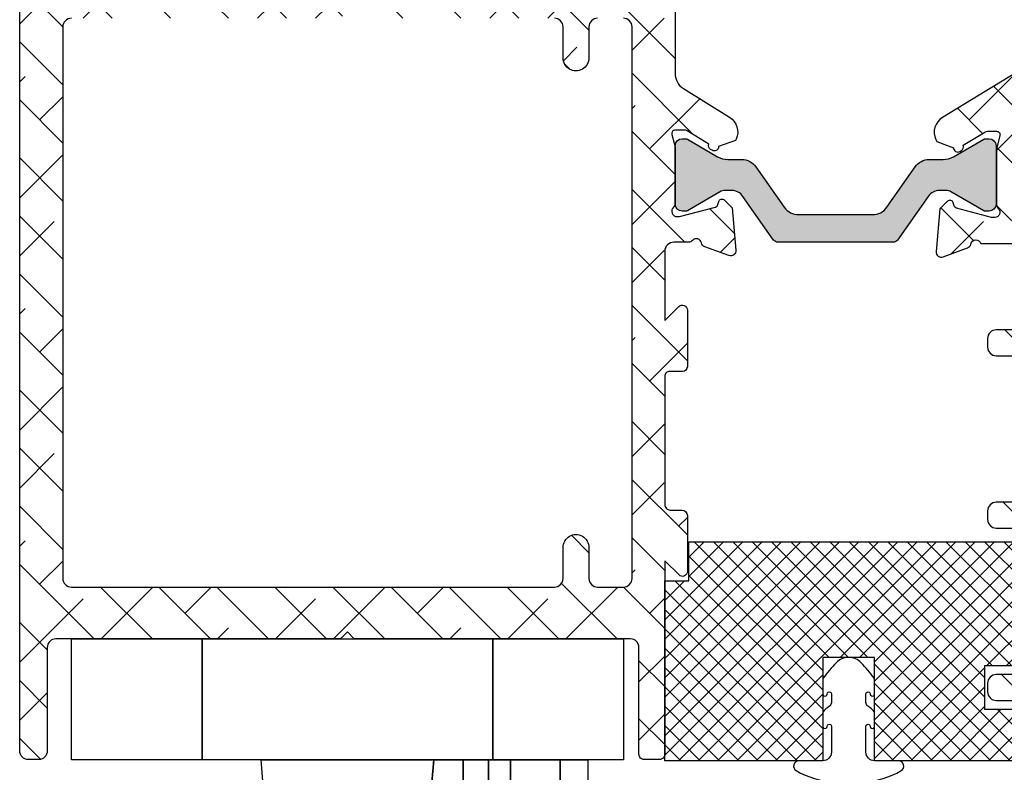
# Model space of a CAD drawing. Units: inches. Extents: x 0 to 402, y -384 to -126.
# Drawn here: x 147 to 149, y -176 to -174 of the extents above; entities that cross this region are included whole.
import ezdxf

# ---------------------------------------------------------------- set-up
doc = ezdxf.new("R2010")
doc.units = ezdxf.units.IN
doc.header["$MEASUREMENT"] = 0
doc.layers.get('0').update_dxf_attribs({"linetype": 'CONTINUOUS'})
for name, color, linetype in [('Frame_Inside', 22, 'CONTINUOUS'), ('ZP-SECT-ALHA', 142, 'CONTINUOUS'), ('ZP-SECT-ALUM-WDWDR', 94, 'CONTINUOUS'), ('ZP-SECT-FBHA', 124, 'CONTINUOUS'), ('ZP-SECT-FIBG', 130, 'CONTINUOUS'), ('ZP-SECT-HDWR', 53, 'CONTINUOUS'), ('ZP-SECT-THRM-HTCH', 173, 'CONTINUOUS'), ('ZP-SECT-VINL', 130, 'CONTINUOUS'), ('ZP-SECT-WSTP', 40, 'CONTINUOUS')]:
    doc.layers.add(name, color=color, linetype=linetype)
pattern_1 = [(314.9999999999999, (-293.3890112788843, 213.462893901052), (0.0662912607362389, 0.0662912607362388), []), (44.99999999999996, (-293.3890112788843, 213.462893901052), (0.066291260736239, 0.1988737822087164), [0.234375, -0.140625])]

# ---------------------------------------------------------------- blocks, each defined once
blk = doc.blocks.new('Pivot Door Sill Plate and Hinge')
at = {"layer": 'ZP-SECT-HDWR'}
blk.add_lwpolyline([(2.394396571104473, 0.8543284906416312), (2.388067364456627, 0.932297498718334), (1.954919031106054, 0.9322974987181848), (1.954919031105958, 1.208589771601574), (2.253247928122931, 1.208589771601766), (2.253247928123026, 0.9322974987182876), (2.253247928122874, 1.208589771601766), (2.916658012926944, 1.208589771601906), (2.916658012927039, 0.9322974987185162), (2.916658012926944, 1.208589771601906), (3.214986909943974, 1.208589771602098), (3.214986909944069, 0.932297498718619), (2.388067364456627, 0.932297498718334), (2.781838576593439, 0.9322974987182902), (2.775509347622212, 0.8543284906417628), (2.781838576593439, 0.9322974987182902), (2.84885516376597, 0.9322974987184928), (2.848855163765998, 0.8543284906417877), (2.84885516376597, 0.9322974987183132), (2.90706287132384, 0.9322974987183336), (2.907062871323867, 0.8543284906418079), (2.90706287132384, 0.9322974987183336), (2.95744544096875, 0.932297498718351), (2.957445440968777, 0.8543284906418254), (2.957445440968807, 0.932297498718351), (3.070881742513345, 0.93229749871839), (3.070881742513372, 0.8543284906418644), (3.070881742513345, 0.93229749871839), (3.133935474412633, 0.9322974987184116), (3.13393547441266, 0.8543284906418861)], dxfattribs=at)
blk = doc.blocks.new('101CS - VIN25 WS VUE Pivot Door Sill')
at = {"layer": 'ZP-SECT-ALHA'}
h = blk.add_hatch(dxfattribs=at)
h.set_pattern_fill('ANSI38', color=256, scale=0.75, angle=-90.00000000000004)
h.set_pattern_definition(pattern_1)
edge = h.paths.add_edge_path()
edge.add_line((3.844105968016265, 3.969763207626042), (3.781113875706297, 3.969763207626042))
edge.add_line((3.781113875706297, 3.969763207626042), (3.781113875706297, 2.779223787504802))
edge.add_arc((3.863785837621676, 2.779218944500927), 0.08267196205723366, 179.996643557556, 270.003458082615)
edge.add_line((3.863790827281945, 2.696546982594268), (4.089861609026229, 2.696546982594268))
edge.add_arc((4.089861327403372, 2.657176615748374), 0.03937036684690125, -0.002258133698319398, 89.99959015365141, ccw=False)
edge.add_line((4.129231694219697, 2.657175064088674), (4.129231694219697, 2.53496207590342))
edge.add_arc((4.089859198940968, 2.534963915838606), 0.03937249532171989, 301.40197288249345, 359.9973224831215, ccw=False)
edge.add_line((4.110373805400968, 2.501358197431612), (3.942941586258712, 2.399157351397773))
edge.add_arc((3.963450127786128, 2.365554548561861), 0.03936684688936779, 121.3966496492344, 205.0025721840927)
edge.add_line((3.927772394828025, 2.348915798459129), (3.930005295699857, 2.344128653760604))
edge.add_line((3.930005295699857, 2.344128653760604), (3.968099835628663, 2.33026001397229))
edge.add_arc((3.977941516663983, 2.330258795171305), 0.009841681110788064, 179.9929044487496, 301.4069712125751)
edge.add_line((3.98307014935699, 2.321859044354367), (3.986470943403901, 2.323938167002834))
edge.add_arc((3.981347042864189, 2.33233730675013), 0.009838694285090288, 301.3853054283596, 381.4729724232943)
edge.add_line((3.990502836827317, 2.335938881702871), (4.039852006741512, 2.366060347070456))
edge.add_arc((4.046005940211255, 2.355992413715698), 0.01179975335275543, 90.00151120130568, 121.43498305478579, ccw=False)
edge.add_line((4.046005628987587, 2.367792167064349), (4.066525011945942, 2.367792167064349))
edge.add_arc((4.066527077900738, 2.359919871944917), 0.007872295390519861, -14.488316708058278, 90.01503633768738, ccw=False)
edge.add_line((4.074149023872678, 2.357950360757739), (4.066900107612808, 2.329875165084784))
edge.add_arc((4.078332520034041, 2.326922675685121), 0.01180750809545739, 165.5194187937455, 179.9979773107746)
edge.add_line((4.066525011945942, 2.326923092520699), (4.066525011945942, 2.200359434594757))
edge.add_arc((4.078348566863729, 2.200363923399005), 0.0118235557698735, 180.0217523010566, 228.1629592753962)
edge.add_arc((4.06259019607432, 2.182751507087603), 0.0118095461818853, -90.01024659649198, 48.19710771848952, ccw=False)
edge.add_line((4.06258808409234, 2.170941961094568), (4.054714081720248, 2.170941961094568))
edge.add_line((4.054714081720248, 2.170941961094568), (3.975182800472339, 2.192249448282039))
edge.add_arc((3.977232604975303, 2.19986586244521), 0.007887424370814798, 195.0306571071353, 254.93690270967448, ccw=False)
edge.add_line((3.969615031458261, 2.19782037059292), (3.967831585394151, 2.204475440379665))
edge.add_arc((3.960225355451467, 2.202434875284377), 0.007875191416663485, 15.01744190431885, 134.9865224293447)
edge.add_line((3.954658064242493, 2.20800478627501), (3.93729733146165, 2.190644346824283))
edge.add_line((3.93729733146165, 2.190644346824283), (3.928774776581577, 2.09323064548897))
edge.add_arc((3.940539452267819, 2.092200070100156), 0.01180972817784054, 174.9937187112246, 290.0093114711554)
edge.add_line((3.944580420660258, 2.08110321225274), (4.000125012337775, 2.101317165406099))
edge.add_arc((3.996086294105944, 2.112414844591309), 0.01180973023629039, 289.9976901383657, 349.1053914318674)
edge.add_arc((4.019281126188945, 2.107951063284796), 0.01181071809202671, 15.476400502038018, 169.1081345722515, ccw=False)
edge.add_line((4.030663592886867, 2.11110265236334), (4.129229787575013, 2.11110265236334))
edge.add_arc((4.129225728797108, 2.091413588058604), 0.01968906472308171, 0.0022070031326961725, 89.98818883228603, ccw=False)
edge.add_line((4.148914793505583, 2.091414346470967), (4.148914793505583, 1.933936059006837))
edge.add_arc((4.129233740612495, 1.933933499056142), 0.01968105305957627, -90.0115081426195, 0.0074525672249023955, ccw=False)
edge.add_line((4.129229787575013, 1.914252446393559), (4.065809580210725, 1.914252446393559))
edge.add_arc((4.065813690875691, 1.894563256874974), 0.01968918994769328, 90.01196208456857, 179.9974286369286)
edge.add_line((4.046124500947826, 1.894564140501243), (4.046124500947826, 1.874880527887965))
edge.add_arc((4.065805678988229, 1.874878093079104), 0.01968117819101136, 179.992911792643, 270.011357225836)
edge.add_line((4.065809580210725, 1.855196915274744), (4.129229787575013, 1.855196915274744))
edge.add_arc((4.129225728797087, 1.835507850969987), 0.01968906472310281, 0.002207003193404944, 89.98818883222651, ccw=False)
edge.add_line((4.148914793505583, 1.835508609382371), (4.148914793505583, 1.540235647067275))
edge.add_arc((4.129233740612523, 1.540233087116609), 0.01968105305954784, -90.01150814270233, 0.007452567142308908, ccw=False)
edge.add_line((4.129229787575013, 1.520552034454054), (4.065809580210725, 1.520552034454054))
edge.add_arc((4.06581369087572, 1.50086284493544), 0.01968918994772192, 90.01196208465126, 179.9974286370119)
edge.add_line((4.046124500947826, 1.500863728561681), (4.046124500947826, 1.481180115948459))
edge.add_arc((4.065805678988257, 1.481177681139568), 0.0196811781910389, 179.9929117925563, 270.0113572257559)
edge.add_line((4.065809580210725, 1.461496503335181), (4.129229787575013, 1.461496503335181))
edge.add_arc((4.129225728797114, 1.44180743903045), 0.01968906472307615, 0.0022070032838996667, 89.98818883230399, ccw=False)
edge.add_line((4.148914793505583, 1.441808197442865), (4.148914793505583, 1.146535235127712))
edge.add_arc((4.129225728797114, 1.146535993540125), 0.01968906472307525, 270.011811167696, 359.99779299671934, ccw=False)
edge.add_line((4.129229787575013, 1.126846929235396), (4.065809580210725, 1.126846929235396))
edge.add_arc((4.065805678988255, 1.10716575143101), 0.01968117819103758, 89.98864277423894, 180.0070882074469)
edge.add_line((4.046124500947826, 1.107163316622118), (4.046124500947826, 1.087479704008897))
edge.add_arc((4.065805678988255, 1.087477269200004), 0.01968117819103712, 179.9929117925525, 270.0113572257611)
edge.add_line((4.065809580210725, 1.067796091395619), (4.129229787575013, 1.067796091395676))
edge.add_arc((4.129225728797087, 1.048107027090919), 0.01968906472310258, 0.002207003193973378, 89.98818883222651, ccw=False)
edge.add_line((4.148914793505583, 1.048107785503303), (4.148914793505583, 0.9496850291579316))
edge.add_arc((4.168595971546011, 0.9496825943490947), 0.01968117819103712, 179.9929117927151, 270.0113572257584)
edge.add_line((4.168599872768481, 0.9300014165447104), (4.207971791274076, 0.9300014165447104))
edge.add_arc((4.207975817618738, 0.9496824692178073), 0.01968105308495121, 269.9882784444197, 360.0074525364426)
edge.add_line((4.227656870537202, 0.9496850291579316), (4.227656870537202, 6.161088079922477))
edge.add_arc((4.207975817618737, 6.1610906398626), 0.01968105308495193, 359.9925474635614, 450.0117215555777)
edge.add_line((4.207971791274076, 6.180771692535697), (4.09365553853172, 6.180771692535697))
edge.add_arc((4.093652381432629, 6.172900846622913), 0.007870846545960677, 89.97701791577434, 180.0325862497166)
edge.add_line((4.085781536159629, 6.17289637017876), (4.085781536159629, 6.113840839059943))
edge.add_arc((4.097591745004638, 6.113842757777734), 0.01181020900086937, 180.0093084239211, 270.0038554537573)
edge.add_line((4.097592539717879, 6.102032548803604), (4.113340544462289, 6.102032548803604))
edge.add_arc((4.113341339175529, 6.113842757777736), 0.01181020900087014, 269.996144546247, 359.9906915760703)
edge.add_line((4.125151548020539, 6.113840839059943), (4.125151548020539, 6.129591483773821))
edge.add_arc((4.136961882058103, 6.129589439839036), 0.01181033421442937, 89.99639617575582, 179.9900842063199, ccw=False)
edge.add_line((4.136962624911575, 6.141399774030102), (4.160584632027849, 6.141399774030102))
edge.add_arc((4.160585374881205, 6.129589439839148), 0.01181033421431678, 0.009915793137281526, 90.0036038236841, ccw=False)
edge.add_line((4.172395708918656, 6.129591483773821), (4.172395708918656, 5.936678938982478))
edge.add_arc((4.160585374796157, 5.936676289843297), 0.01181033441960917, -90.0036034110239, 0.012851837237576547, ccw=False)
edge.add_line((4.160584632027849, 5.924865955447045), (4.136962624911348, 5.924865955447045))
edge.add_arc((4.136961882143152, 5.936676289843183), 0.01181033441949485, 179.9871481622065, 270.00360341048105, ccw=False)
edge.add_line((4.125151548020767, 5.936678938982478), (4.125151548020539, 5.95242489041726))
edge.add_arc((4.11334133905536, 5.952427664688401), 0.01181020929102341, 359.9865409642463, 450.0038548706742)
edge.add_line((4.113340544462289, 5.964237873952695), (4.097592539717879, 5.964237873952695))
edge.add_arc((4.097591745124807, 5.952427664688402), 0.01181020929102284, 89.99614512932146, 180.013459035758)
edge.add_line((4.085781536159629, 5.95242489041726), (4.085781536159629, 5.640368761982755))
edge.add_arc((4.097592503051639, 5.640370693758104), 0.01181096704998898, 180.0093711695678, 300.0001022508732)
edge.add_line((4.103498004830726, 5.630142106788581), (4.115309081721533, 5.636961441344394))
edge.add_arc((4.125151584686741, 5.619913683545474), 0.01968504281404482, -0.008514248335302455, 119.9999380189189, ccw=False)
edge.add_line((4.144836627283439, 5.619910758315312), (4.144836627283439, 5.531165543507539))
edge.add_arc((4.125155449243038, 5.531163108698674), 0.01968117819100958, -90.01135722584388, 0.0070882073661096, ccw=False)
edge.add_line((4.125151548020539, 5.511481930894316), (4.057937191153087, 5.511481930894316))
edge.add_arc((4.046554724303568, 5.514633516182938), 0.01181071722681833, 190.8918475128414, 344.5236174131023, ccw=False)
edge.add_arc((4.023357877159397, 5.510162142969477), 0.01181314685828481, 10.92893766368168, 69.99793921175667)
edge.add_line((4.027398610604222, 5.521262724572407), (3.971854018926705, 5.541481371004918))
edge.add_arc((3.967813064218521, 5.530384424183747), 0.0118098070985724, 69.990898613423, 185.0058144353814)
edge.add_line((3.956048301515693, 5.529353937768687), (3.964570929728097, 5.431940236433375))
edge.add_line((3.964570929728097, 5.431940236433375), (3.981931662508713, 5.414579796982649))
edge.add_arc((3.987501268165673, 5.420140911147868), 0.007870609756089315, 224.9562897501794, 345.0399053705393)
edge.add_line((3.99510511032804, 5.418109142877993), (3.99688855639215, 5.424764212664682))
edge.add_arc((4.004491221049198, 5.422727213841501), 0.007870824232135636, 104.98324315574439, 165.0009072847782, ccw=False)
edge.add_line((4.002456325406229, 5.430330441696523), (4.081987606654138, 5.451642622163034))
edge.add_line((4.081987606654138, 5.451642622163034), (4.089861609026229, 5.451642622163034))
edge.add_arc((4.08985941610966, 5.439829427617329), 0.01181319474924359, -48.18492088695251, 89.98936402323181, ccw=False)
edge.add_arc((4.105602364401756, 5.422224887335656), 0.01180375419226095, 131.7945799698463, 179.9987315099314)
edge.add_line((4.093798610212388, 5.422225148662844), (4.093798610212388, 5.295164003150658))
edge.add_arc((4.101674762612802, 5.295161438897667), 0.007876152817838704, 179.981346111484, 194.4743173965897)
edge.add_line((4.09404860065797, 5.293192825921833), (4.101422622139125, 5.264634222499919))
edge.add_arc((4.093800676167169, 5.262664711312752), 0.007872295390531428, -90.0150363375775, 14.488316707955619, ccw=False)
edge.add_line((4.093798610212388, 5.254792416193308), (4.073279153921475, 5.254792416193308))
edge.add_arc((4.07346751280683, 5.26653318126711), 0.01174227591175936, 238.5159007872056, 269.08087391803593, ccw=False)
edge.add_line((4.06733496925608, 5.25651954290805), (4.017775481771423, 5.286772420090924))
edge.add_arc((4.00858071056884, 5.290271381929343), 0.009838015623821495, 339.1662673186971, 418.6140273687919)
edge.add_line((4.013704355468007, 5.298669882650413), (4.010343967620884, 5.300720845624197))
edge.add_arc((4.005215261562865, 5.292320967815041), 0.009841827728542219, 58.59304951978228, 180.0063561402966)
edge.add_line((3.995373433894883, 5.292319876006216), (3.957278820633973, 5.278455929497054))
edge.add_line((3.957278820633973, 5.278455929497054), (3.951335882620469, 5.265713676696632))
edge.add_arc((3.915651797636825, 5.282351750532332), 0.03937231796684212, 270.0039250144166, 335.00222663147815, ccw=False)
edge.add_line((3.915654494814816, 5.242979432657874), (3.863791047279164, 5.242979432657874))
edge.add_arc((3.863785962809503, 5.160307345576175), 0.08267208723805046, 89.99647621509847, 180.0032696850068)
edge.add_line((3.781113875706068, 5.160302627747283), (3.781113875706297, 3.969763207626042))
edge.add_line((3.781113875706297, 3.969763207626042), (3.844105968016265, 3.969763207626042))
edge.add_line((3.844105968016265, 3.969763207626042), (3.844105968016265, 5.160302627747283))
edge.add_arc((3.863787146056694, 5.160305062556176), 0.01968117819103712, 89.98864277424161, 180.0070882074488, ccw=False)
edge.add_line((3.863791047279164, 5.179986240360561), (4.144979845628995, 5.179986240360561))
edge.add_arc((4.14498367354363, 5.160305062566275), 0.0196811781665437, -0.007088236856588992, 90.0111438122454, ccw=False)
edge.add_line((4.164664851559563, 5.160302627747283), (4.164664851559563, 2.779223787504802))
edge.add_arc((4.144983798715941, 2.779221227533604), 0.01968105301011362, -90.01108131293398, 0.007452626933513784, ccw=False)
edge.add_line((4.144979992294111, 2.759540174891581), (3.863790827281718, 2.759540174891581))
edge.add_arc((3.863787145984342, 2.779221352665982), 0.01968117811868789, 179.9929117054025, 270.0107169805969, ccw=False)
edge.add_line((3.844105968016265, 2.779223787504802), (3.844105968016265, 3.969763207626042))
h = blk.add_hatch(dxfattribs=at)
h.set_pattern_fill('ANSI38', color=256, scale=0.75, angle=-90.00000000000004)
h.set_pattern_definition(pattern_1)
edge = h.paths.add_edge_path()
edge.add_line((2.329047233436313, 5.193901812940052), (2.304087605105451, 5.193901812940052))
edge.add_arc((2.304086642955558, 5.174222407249575), 0.01967940571399799, 89.99719874019924, 150.02284712119)
edge.add_arc((2.269990722036142, 5.193901666162994), 0.01968815916393154, 270.0040265321187, 329.9923608267126, ccw=False)
edge.add_line((2.269992105645997, 5.174213507047679), (2.230622020452528, 5.174213507047679))
edge.add_arc((2.230623404062495, 5.193901666162792), 0.01968815916373003, 210.007639172948, 269.9959734675556, ccw=False)
edge.add_arc((2.196527483143197, 5.174222407249578), 0.01967940571399433, 29.97715287880423, 90.00280125980855)
edge.add_line((2.196526520993302, 5.193901812940052), (2.14660726433135, 5.193901812940052))
edge.add_arc((2.146606438976495, 5.174222170409704), 0.01967964254765642, 89.9975970422393, 150.0224488198115)
edge.add_arc((2.112510381262385, 5.193901666162793), 0.01968815916373116, 270.0040265324431, 329.99236082705045, ccw=False)
edge.add_line((2.112511764872351, 5.174213507047679), (2.073141753011213, 5.174213507047679))
edge.add_arc((2.073143136621181, 5.193901666162795), 0.01968815916373358, 210.0076391729543, 269.9959734675504, ccw=False)
edge.add_arc((2.039047078906956, 5.174222170409507), 0.01967964254785269, 29.9775511805181, 90.00240295809297)
edge.add_line((2.039046253551987, 5.193901812940052), (1.955031497430809, 5.193901812940052))
edge.add_arc((1.955035608095819, 5.174212623421423), 0.01968918994773747, 90.01196208469779, 179.9974286369667)
edge.add_line((1.93534641816791, 5.174213507047679), (1.935346418168137, 2.76211678512635))
edge.add_arc((1.955027596208537, 2.762114350317486), 0.01968117819100847, 179.9929117926352, 270.0113572258432)
edge.add_line((1.955031497431036, 2.742433172513129), (2.03904647354966, 2.742433172513129))
edge.add_arc((2.039060169410043, 2.762095084395106), 0.01966191665202537, 269.960089594818, 330.0365112011407)
edge.add_arc((2.073143420170216, 2.742428388903673), 0.01968839628138899, 90.00442483386439, 149.9919625249656, ccw=False)
edge.add_line((2.073141899676329, 2.76211678512635), (2.112511984869797, 2.76211678512635))
edge.add_arc((2.112510601259829, 2.742428626011234), 0.01968815916373358, 30.007639172954384, 89.99597346755297, ccw=False)
edge.add_arc((2.14659371527566, 2.762095084534949), 0.01966191684298903, 209.9634889484298, 270.0401236927425)
edge.add_line((2.146607484329024, 2.742433172513129), (2.196526740990748, 2.742433172513129))
edge.add_arc((2.196540510044111, 2.762095084534951), 0.01966191684299136, 269.9598763072627, 330.0365110515659)
edge.add_arc((2.230623624059942, 2.742428626011233), 0.01968815916373387, 90.00402653244959, 149.9923608270445, ccw=False)
edge.add_line((2.230622240449974, 2.76211678512635), (2.26999232564367, 2.76211678512635))
edge.add_arc((2.269990942033704, 2.742428626011237), 0.01968815916373003, 30.007639172948586, 89.9959734675582, ccw=False)
edge.add_arc((2.304074056049418, 2.762095084534752), 0.01966191684279107, 209.9634889480976, 270.0401236924117)
edge.add_line((2.304087825102669, 2.742433172513129), (2.354007081764621, 2.742433172513129))
edge.add_arc((2.354020782586735, 2.762095202723152), 0.01966203498349948, 269.9600753763708, 330.0363119831208)
edge.add_arc((2.388103964840816, 2.742428626003936), 0.0196881591736431, 90.00413325771962, 149.9923608191741, ccw=False)
edge.add_line((2.388102544557568, 2.76211678512635), (2.427472629751036, 2.76211678512635))
edge.add_arc((2.427471246141068, 2.742428626011233), 0.01968815916373447, 30.007639172955294, 89.99597346755041, ccw=False)
edge.add_arc((2.4615543601569, 2.762095084534951), 0.01966191684299069, 209.9634889484329, 270.0401236927386)
edge.add_line((2.461568129210263, 2.742433172513129), (2.511487385872214, 2.742433172513129))
edge.add_arc((2.511501086694444, 2.762095202723345), 0.01966203498369274, 269.9600753760333, 330.036311982796)
edge.add_arc((2.545584268941409, 2.742428626011232), 0.0196881591637347, 90.00402653244828, 149.9923608270429, ccw=False)
edge.add_line((2.545582885331441, 2.76211678512635), (2.584952970524909, 2.76211678512635))
edge.add_arc((2.58495155024166, 2.742428626003935), 0.0196881591736436, 30.00763918082629, 89.99586674227783, ccw=False)
edge.add_arc((2.61903473249574, 2.762095202723148), 0.01966203498349555, 209.9636880168735, 270.0399246236383)
edge.add_line((2.619048433317857, 2.742433172513129), (2.66896770831272, 2.742433172513129))
edge.add_arc((2.668981459067938, 2.762095084499967), 0.01966191679520097, 269.9599296288586, 330.0365110889566)
edge.add_arc((2.703064607269636, 2.74242856673465), 0.01968821844275244, 90.00412610769382, 149.9922612511408, ccw=False)
edge.add_line((2.703063189439035, 2.76211678512635), (2.734273770558274, 2.76211678512635))
edge.add_arc((2.734274783013525, 2.781800077239703), 0.01968329213939171, 269.997052860239, 420.0004612446172)
edge.add_arc((2.753970601857133, 2.815900939744074), 0.01969683167889321, 180.0112551244516, 239.9802001930493, ccw=False)
edge.add_line((2.734273770558274, 2.815897070518587), (2.734273770558274, 3.116445278560261))
edge.add_arc((2.753962929194441, 3.11644442623209), 0.01968915865461613, 90.012031092781, 179.9975197108285, ccw=False)
edge.add_line((2.753958794821983, 3.136133584452634), (2.789391869662722, 3.136133584452692))
edge.add_arc((2.789387737974093, 3.11644441058182), 0.01968917430438055, 0.002525829876788066, 89.98797672676722, ccw=False)
edge.add_line((2.809076912259342, 3.116445278560318), (2.809076912259342, 2.882095772452259))
edge.add_arc((2.828756996192287, 2.882097915377705), 0.01968008404961464, 180.0062388241737, 226.7144426488892)
edge.add_arc((2.734261744765793, 2.781797707258278), 0.118122253903818, 0.001305031167476045, 46.70567175722948, ccw=False)
edge.add_line((2.85238399863897, 2.781800397739571), (2.85238399863897, 2.76211678512635))
edge.add_arc((2.872065168846923, 2.762114342491702), 0.01968117035953044, 179.9928890074107, 270.0112732900388)
edge.add_line((2.872069041235818, 2.742433172513129), (3.185346540560885, 2.742433172513129))
edge.add_line((3.185346540560885, 2.742433172513129), (3.185346540560885, 2.625913131895798))
edge.add_line((3.185346540560885, 2.625913131895798), (3.155818875833574, 2.625913131895798))
edge.add_arc((3.155823010206126, 2.60622397367539), 0.01968915865448114, 90.01203109305249, 179.9975197110624)
edge.add_line((3.136133851570093, 2.606224826003481), (3.136133851569866, 2.535361004628326))
edge.add_arc((3.106606287674821, 2.535358456434377), 0.02952756400499781, -180.00494455820422, 0.004944558204215355, ccw=False)
edge.add_line((3.077078723779777, 2.535361004628326), (3.077078723779777, 2.606224826003481))
edge.add_arc((3.057389549494549, 2.606223958024948), 0.01968917430435966, 0.002525829976358938, 89.98797672682659)
edge.add_line((3.057393681183157, 2.625913131895798), (2.600700975269319, 2.625913131895798))
edge.add_line((2.600700975269319, 2.625913131895798), (2.584952970524909, 2.641659083330578))
edge.add_line((2.584952970524909, 2.641659083330578), (2.569205002446779, 2.625913131895798))
edge.add_line((2.569205002446779, 2.625913131895798), (1.955031497430809, 2.625913131895798))
edge.add_arc((1.955035608095798, 2.60622394237719), 0.0196891899477157, 90.01196208463575, 179.9974286368685)
edge.add_line((1.93534641816791, 2.606224826003481), (1.93534641816791, 1.346384446452757))
edge.add_arc((1.955035608095939, 1.346385330079133), 0.01968918994785673, 180.0025713633809, 269.9880379156144)
edge.add_line((1.955031497431036, 1.326696140560384), (3.057393681183157, 1.326696140560384))
edge.add_arc((3.057389549494522, 1.346385314431263), 0.01968917430438699, 270.0120232732536, 359.9974741701038)
edge.add_line((3.077078723779777, 1.346384446452757), (3.077078723779777, 1.417248267827913))
edge.add_arc((3.106606287674935, 1.417250816021834), 0.02952756400511105, -0.0049445582596945314, 180.0049445581486, ccw=False)
edge.add_line((3.136133851570093, 1.417248267827856), (3.136133851570093, 1.346384446452757))
edge.add_arc((3.155823010206162, 1.346385298780828), 0.01968915865451665, 180.0024802888795, 269.9879689068441)
edge.add_line((3.155818875833574, 1.326696140560384), (3.214874205288197, 1.326696140560384))
edge.add_arc((3.214870070915618, 1.346385298780821), 0.01968915865450912, 270.0120310931313, 359.9975197111419)
edge.add_line((3.234559229551679, 1.346384446452757), (3.234559229551679, 2.606224826003481))
edge.add_arc((3.21487007091565, 2.606223973675394), 0.01968915865447669, 0.002480288923437901, 89.987968906963)
edge.add_line((3.214874205288197, 2.625913131895798), (3.185346540560885, 2.625913131895798))
edge.add_line((3.185346540560885, 2.625913131895798), (3.185346540560885, 2.742433172513129))
edge.add_line((3.185346540560885, 2.742433172513129), (3.214874205288197, 2.742433172513129))
edge.add_arc((3.214878082810594, 2.762114319026749), 0.01968114689558929, 269.9887117518631, 360.0071793122671)
edge.add_line((3.234559229551679, 2.76211678512635), (3.234559229551679, 4.889688153908592))
edge.add_arc((3.214878082810595, 4.889690620008194), 0.01968114689558796, 359.992820687729, 450.0112882481394)
edge.add_line((3.214874205288197, 4.909371766521813), (3.200346324782231, 4.909371766521813))
edge.add_arc((3.200342428932769, 4.889690620005512), 0.01968114690188998, 89.98865839809058, 180.00717930446)
edge.add_arc((3.160980104157207, 4.889685719094735), 0.01968117817878532, -90.0112505193498, 0.007088221904382408, ccw=False)
edge.add_line((3.160976239588535, 4.87000454129537), (2.928693233918011, 4.87000454129537))
edge.add_arc((2.928689363676963, 4.889685711273532), 0.01968117035869705, 179.9928890062094, 270.0112670372324, ccw=False)
edge.add_arc((2.889327027172762, 4.889690600454001), 0.01968116644914548, 359.9928776209966, 450.0112780060055)
edge.add_line((2.889323153164696, 4.90937176652187), (2.828761744025086, 4.909371766521813))
edge.add_arc((2.828765875713716, 4.929060940392688), 0.01968917430438321, 180.0025258298846, 269.9879767267607, ccw=False)
edge.add_line((2.809076701428466, 4.929060072414186), (2.809076701428693, 5.165868856779125))
edge.add_arc((2.781046962980123, 5.165871682077393), 0.0280297385909604, 359.9942247885622, 504.0241911568536)
edge.add_arc((2.742427159015224, 5.193906019607503), 0.01969251344235008, 270.0171534287441, 324.0234540673975, ccw=False)
edge.add_line((2.742433054634831, 5.174213507047679), (2.703062969441589, 5.174213507047679))
edge.add_arc((2.703064405608949, 5.193901725442994), 0.01968821844769564, 210.0077387526983, 269.99582052948557, ccw=False)
edge.add_arc((2.668968416266697, 5.17422234804001), 0.01967946492192024, 29.97725245437437, 90.00270168423536)
edge.add_line((2.668967488315274, 5.193901812940052), (2.619048213320411, 5.193901812940052))
edge.add_arc((2.619047287831975, 5.174222407254409), 0.01967940570740536, 89.99730547851976, 150.022847126367)
edge.add_arc((2.584951298475826, 5.193901784715875), 0.01968827772174166, 270.0042256835092, 329.9921616759844, ccw=False)
edge.add_line((2.584952750527463, 5.174213507047679), (2.545582665333995, 5.174213507047679))
edge.add_arc((2.54558404894385, 5.193901666162994), 0.01968815916393164, 210.0076391732874, 269.9959734678813, ccw=False)
edge.add_arc((2.51148812802455, 5.174222407249777), 0.01967940571379568, 29.97715287846916, 90.00280125947886)
edge.add_line((2.511487165874768, 5.193901812940052), (2.461567909212817, 5.193901812940052))
edge.add_arc((2.461567015460036, 5.174222288830148), 0.01967952413019987, 89.99739789122998, 150.0226479701578)
edge.add_arc((2.427471026143624, 5.193901666162792), 0.01968815916373034, 270.0040265324431, 329.992360827052, ccw=False)
edge.add_line((2.42747240975359, 5.174213507047679), (2.388102361226401, 5.174213507047679))
edge.add_arc((2.388103744836255, 5.193901666162994), 0.01968815916393164, 210.0076391732874, 269.9959734678813, ccw=False)
edge.add_arc((2.35400775551984, 5.17422228883034), 0.01967952413000662, 29.97735202951893, 90.0026021084339)
edge.add_line((2.354006861767174, 5.193901812940052), (2.329047233436313, 5.193901812940052))
edge.add_line((2.329047233436313, 5.193901812940052), (2.329047233436313, 5.268703295493592))
edge.add_line((2.329047233436313, 5.268703295493592), (2.691266320717431, 5.268703295493592))
edge.add_arc((2.691270198239776, 5.288384442007263), 0.0196811468956399, 269.9887117520157, 360.0071793122865)
edge.add_line((2.710951344980912, 5.28838690810687), (2.710951344980912, 5.420929803626789))
edge.add_arc((2.6912701982398, 5.42093226972642), 0.01968114689561683, 359.9928206876463, 450.0112882480528)
edge.add_line((2.691266320717431, 5.440613416240066), (2.514089369147313, 5.440613416240066))
edge.add_arc((2.514090703941039, 5.448488738597054), 0.00787532247010517, 150.0000004759997, 269.9902888995734, ccw=False)
edge.add_line((2.507270474586221, 5.452426399775446), (2.535683623021895, 5.501640124587707))
edge.add_arc((2.55273275636132, 5.491793771779272), 0.01968815916366164, 90.004026532323, 149.9923608271604, ccw=False)
edge.add_line((2.552731372751395, 5.511481930894316), (2.861964429631598, 5.511481930894316))
edge.add_arc((2.861968021594262, 5.499674942773419), 0.01180698866727671, 39.30918118988541, 90.01743071919748, ccw=False)
edge.add_arc((2.880243574776816, 5.514633023588607), 0.01180953186062769, 219.2897464978964, 349.1094796076198)
edge.add_arc((2.903439351462373, 5.510162111435229), 0.0118131939476872, 110.00224107597549, 169.0709506656932, ccw=False)
edge.add_line((2.899398566981062, 5.521262724572407), (2.954943481779764, 5.541481371004918))
edge.add_arc((2.958984447979162, 5.530384470283648), 0.01180976771331213, -5.006055684987814, 110.00923030006209, ccw=False)
edge.add_line((2.970749167107896, 5.529353937768687), (2.962226321189518, 5.431935543154223))
edge.add_line((2.962226321189518, 5.431935543154223), (2.944865580388068, 5.414575103703497))
edge.add_arc((2.939298304670972, 5.420144994115142), 0.00787516590986586, 195.0173366727695, 314.9865485566205, ccw=False)
edge.add_line((2.931692095616199, 5.41810444959884), (2.929908652130052, 5.424759519385586))
edge.add_arc((2.922290947081023, 5.42271389565424), 0.00788758560424239, 15.03133452400769, 74.93623708254808)
edge.add_line((2.924340881970238, 5.430330441696523), (2.844809623638866, 5.451637928883938))
edge.add_line((2.844809623638866, 5.451637928883938), (2.836935602933635, 5.451637928883938))
edge.add_arc((2.836933494220142, 5.439828378141632), 0.01180955093057233, 89.98976926517686, 228.1970473857826)
edge.add_arc((2.821194791122918, 5.422224852798679), 0.01180381144366874, -0.021345081907327312, 48.20536069952709, ccw=False)
edge.add_line((2.832998601747476, 5.422220455383749), (2.832998601747476, 5.295159309871506))
edge.add_arc((2.825126378793839, 5.295161116495019), 0.007872223160941327, 345.5207229637348, 359.986850994788, ccw=False)
edge.add_line((2.832748565469273, 5.293192825921833), (2.825374617320449, 5.264629529220824))
edge.add_arc((2.833002411011246, 5.26266454799208), 0.007876825999010195, 165.5542279860719, 269.9722915365124)
edge.add_line((2.832998601747476, 5.254787722914157), (2.853518030538452, 5.254787722914157))
edge.add_arc((2.85351772321175, 5.266587348411345), 0.01179962550119039, 270.0014922950668, 301.4351577604347)
edge.add_line((2.859671620701647, 5.25651954290805), (2.909020772282929, 5.286641008275635))
edge.add_arc((2.918219875150038, 5.290138092829483), 0.00984139695045538, 121.39725333673869, 200.8145487187558, ccw=False)
edge.add_line((2.91309281524218, 5.298538470835124), (2.91645325579725, 5.300594127088059))
edge.add_arc((2.921578008279812, 5.292187223802109), 0.00984576613914966, 0.007218234374477106, 121.36600917299239, ccw=False)
edge.add_line((2.931423774340828, 5.292188464190983), (2.969590793406268, 5.278301051286231))
edge.add_line((2.969590793406268, 5.278301051286231), (2.980122672157676, 5.255712298900048))
edge.add_arc((2.944464482992818, 5.239078932392464), 0.03934685928879744, -0.006273127978488446, 25.007495889172787, ccw=False)
edge.add_line((2.983811342045783, 5.239074624433213), (2.983811342045783, 5.100167642431754))
edge.add_arc((3.062548807420377, 5.100166036859734), 0.07873746539096334, 179.9988316552989, 265.1534343949584)
edge.add_line((3.055896460979056, 5.02171009544662), (3.224856736635728, 5.007376821025841))
edge.add_arc((3.214869260422468, 4.889684873106042), 0.1181149621608846, 0.0015914676358761426, 85.14943457869578, ccw=False)
edge.add_line((3.332984222537788, 4.889688153908592), (3.332984222538016, 2.499457419389555))
edge.add_arc((3.373075685873117, 2.499453366437937), 0.0400914635399626, 179.9942078187682, 238.1502192046619)
edge.add_line((3.35191966046068, 2.465398292843472), (3.457136928315321, 2.400006834917801))
edge.add_arc((3.436352356940483, 2.36656743980065), 0.03937247202090106, -24.99737856976401, 58.13659253973441, ccw=False)
edge.add_line((3.472036696191935, 2.349929546748226), (3.470590432899372, 2.346827289252415))
edge.add_line((3.470590432899372, 2.346827289252415), (3.432190793161908, 2.332850704044458))
edge.add_arc((3.422301646682794, 2.332848453745), 0.009889146735145442, -121.3992243426917, 0.013037794479885179, ccw=False)
edge.add_line((3.417149420254418, 2.324407494914394), (3.413788995741015, 2.326458457888177))
edge.add_arc((3.418947088122113, 2.334902353410858), 0.009894710132686637, 158.4950523879773, 238.5806423951841, ccw=False)
edge.add_line((3.409741189168243, 2.338529571774982), (3.360392055920328, 2.368651037142624))
edge.add_arc((3.354238122445061, 2.358583103774823), 0.01179975336676562, 58.56501695535702, 89.99831073340376)
edge.add_line((3.354238470340305, 2.37038285713646), (3.332984222537788, 2.37038285713646))
edge.add_arc((3.332985613218136, 2.3624882788505), 0.007894578408448016, 90.01009301711485, 194.4905781498902)
edge.add_line((3.325342170819567, 2.360512891155165), (3.332632519933895, 2.332278123992237))
edge.add_arc((3.321956645609193, 2.329515299552226), 0.01102757867725928, -0.03226641909981254, 14.509334070184991, ccw=False)
edge.add_line((3.332984222537788, 2.329509089313715), (3.332984222537788, 2.202950124666925))
edge.add_arc((3.321919676636124, 2.20294515031588), 0.01106454701983769, -48.216701227799604, 0.025758788839425506, ccw=False)
edge.add_arc((3.337656069802066, 2.185342460036234), 0.01254665369074403, 131.8071422462945, 269.9999182564572)
edge.add_line((3.337656051901831, 2.172795806345503), (3.342787749286799, 2.172795806345503))
edge.add_line((3.342787749286799, 2.172795806345503), (3.425061298855553, 2.19484013835415))
edge.add_arc((3.423026676645513, 2.202443092700613), 0.007870489332436496, 284.9818350582119, 345.0023153817363)
edge.add_line((3.430629067869631, 2.200406367385935), (3.432412513933969, 2.207066130451776))
edge.add_arc((3.440018722708182, 2.205025586530852), 0.007875165484619452, 45.01344841197448, 164.982666982063, ccw=False)
edge.add_line((3.445585998419346, 2.210595476347178), (3.462946767866242, 2.193235036896394))
edge.add_line((3.462946767866242, 2.193235036896394), (3.471459496193119, 2.095933974259876))
edge.add_arc((3.459689858237922, 2.094905582179824), 0.01181448127793743, -109.97512081971968, 4.993633414261126, ccw=False)
edge.add_line((3.455653888780943, 2.083801847744551), (3.400418833527509, 2.10390785547821))
edge.add_arc((3.404457633347092, 2.115005556256878), 0.01180977842956896, 190.894670250187, 250.0019737267859, ccw=False)
edge.add_arc((3.381262770546492, 2.110536155167254), 0.01181176323600811, 10.91854461567571, 138.345961647677)
edge.add_arc((3.36360554229352, 2.126251853748767), 0.01182636142255426, 270.03027856025454, 318.31312155782496, ccw=False)
edge.add_line((3.363611792058918, 2.11442549397759), (3.329782012863461, 2.11442549397759))
edge.add_arc((3.329779327355733, 2.094008345285379), 0.02041714886882662, 89.99246377346282, 180.009285183162)
edge.add_line((3.309362178755009, 2.094005036543135), (3.309362178755009, 1.935789904257715))
edge.add_line((3.309362178755009, 1.935789904257715), (3.340994073340652, 1.967422605500756))
edge.add_arc((3.34921572050907, 1.959200569026283), 0.011627440214833, -0.002900095907989453, 134.998643515995, ccw=False)
edge.add_line((3.360843160709009, 1.959199980489186), (3.360843160709009, 1.830223977097544))
edge.add_arc((3.349760782219332, 1.830230216934498), 0.01108238024631939, 270.03169087753, 359.9677401123916, ccw=False)
edge.add_line((3.349766911996084, 1.819147838383399), (3.320438427467933, 1.819147838383399))
edge.add_arc((3.320436542191853, 1.808073474964731), 0.01107436357914077, 89.99024608842225, 180.0091849017962)
edge.add_line((3.309362178755009, 1.808071699669197), (3.309362178755236, 1.515267402169227))
edge.add_arc((3.321908421169141, 1.51526381673206), 0.012546242926224, 179.9836261404039, 269.9981245288962)
edge.add_line((3.321908010491142, 1.502717573812558), (3.348297328973103, 1.502717573812558))
edge.add_arc((3.348296856021075, 1.490171269079017), 0.01254630474245534, 0.005341521283185102, 89.99784014850059, ccw=False)
edge.add_line((3.360843160709009, 1.490172438735042), (3.360843160709009, 1.36237914168066))
edge.add_arc((3.349768014535823, 1.362375485763162), 0.01107514677659705, -135.01378551656512, 0.018913396899279178, ccw=False)
edge.add_line((3.341934819139851, 1.354546058835749), (3.309362178755009, 1.387117415902023))
edge.add_line((3.309362178755009, 1.387117415902023), (3.309362178755236, 0.9448087121562576))
edge.add_arc((3.297551907215373, 0.9448060004493113), 0.01181027185117497, -90.00355127957232, 0.013155443551511325, ccw=False)
edge.add_line((3.297551175196758, 0.9329957286208224), (3.262118091189449, 0.9329957286208224))
edge.add_arc((3.262117359170946, 0.9448060004491962), 0.01181027185105961, 179.9868445558899, 270.00355127902947, ccw=False)
edge.add_line((3.250307087631199, 0.9448087121562576), (3.250307087631199, 1.188901465709475))
edge.add_arc((3.230617897696663, 1.188900582080373), 0.01968918995436387, 0.002571371312253305, 89.98798454702674)
edge.add_line((3.230622026701212, 1.208589771601792), (2.600700975269319, 1.208589771601792))
edge.add_line((2.600700975269319, 1.208589771601792), (2.584952970524909, 1.224335723036572))
edge.add_line((2.584952970524909, 1.224335723036572), (2.569204929114221, 1.208589771601792))
edge.add_line((2.569204929114221, 1.208589771601792), (1.9195984134235, 1.208589771601792))
edge.add_arc((1.919602524088508, 1.188900582083165), 0.01968918994773458, 90.01196208469001, 179.9974286369744)
edge.add_line((1.899913334160601, 1.188901465709419), (1.899913334160601, 0.9526840345131954))
edge.add_arc((1.880224269452218, 0.9526847929254664), 0.01968906472298998, 270.01181116811154, 359.9977929971342, ccw=False)
edge.add_line((1.880228328230259, 0.9329957286208224), (1.856606247781201, 0.9329957286208224))
edge.add_arc((1.856610431805004, 0.952684918150463), 0.01968918997420068, 180.0025713950719, 269.98782444034526, ccw=False)
edge.add_line((1.836921241850632, 0.9526840345131954), (1.836921241850632, 5.499668947358883))
edge.add_arc((1.848731575965585, 5.499671596501226), 0.01181033441206391, 89.9967523124896, 180.0128518525852, ccw=False)
edge.add_line((1.848732245408882, 5.511481930894316), (1.947885979976717, 5.511481930894316))
edge.add_arc((1.947884596366793, 5.491793771779275), 0.01968815916365897, 30.007639172835184, 89.99597346768093, ccw=False)
edge.add_line((1.964933729706217, 5.501640124587707), (1.99334662147794, 5.452426399775446))
edge.add_arc((1.986526392150408, 5.448488738596965), 0.007875322446518339, -89.99135613580142, 29.999999623820713, ccw=False)
edge.add_line((1.986527580252186, 5.440613416240066), (1.90778740986525, 5.440613416240066))
edge.add_arc((1.907786667012051, 5.428803082049182), 0.0118103342142466, 89.9963961770807, 179.9900842074831)
edge.add_line((1.895976332974669, 5.428805125983727), (1.895976332974669, 5.28838690810687))
edge.add_arc((1.915657511015126, 5.288384473298005), 0.01968117819106509, 179.9929117926339, 270.011357225679)
edge.add_line((1.915661412237568, 5.268703295493592), (2.329047233436313, 5.268703295493592))
edge.add_line((2.329047233436313, 5.268703295493592), (2.329047233436313, 5.193901812940052))
at = {"layer": 'ZP-SECT-FBHA'}
h = blk.add_hatch(dxfattribs=at)
h.set_pattern_fill('ANSI37', color=256, scale=0.25, style=0)
h.set_pattern_definition([(45, (-1066.519231945695, 105.3168986484526), (-0.0220970869120796, 0.0220970869120796), []), (135, (-1066.519231945695, 105.3168986484526), (-0.0220970869120796, -0.0220970869120796), [])])
h.paths.add_polyline_path([(3.669992059394871, 0.9300014165447104), (3.309362178755009, 0.9300014165447104), (3.309362178755009, 1.341301625169931), (3.364362203390101, 1.341301625169931), (3.364362203390101, 1.429999907186525), (4.148732268947469, 1.429999907186525), (4.148732268947469, 1.146849684828508), (4.039357305789508, 1.146849684828508), (4.039357305789508, 1.047793335802507), (4.148732268947469, 1.047793335802507), (4.148732268947469, 0.9300014165447104), (3.788102314975276, 0.9300014165447104), (3.788102314975276, 1.16621884774099), (3.669992059394871, 1.16621884774099)])
at = {"layer": 'ZP-SECT-THRM-HTCH'}
h = blk.add_hatch(color=256, dxfattribs=at)
h.dxf.hatch_style = 1
edge = h.paths.add_edge_path()
edge.add_arc((4.041420445274713, 2.193257570360844), 0.007968301215125437, 240.1660266197187, 269.80487676979067, ccw=False)
edge.add_line((4.037456307750062, 2.186345303153869), (3.960195033612308, 2.230954921153111))
edge.add_arc((3.954279783831836, 2.220684374067715), 0.01185218618646748, 60.06050945190964, 89.95269900416174)
edge.add_line((3.954289568499234, 2.232536556215277), (3.936305656250851, 2.232536556215277))
edge.add_arc((3.936300409821538, 2.201052607079834), 0.03148394957257066, 89.99045233324894, 145.0148108217942)
edge.add_line((3.910505600962097, 2.219104391384801), (3.840734800293603, 2.119461382469237))
edge.add_arc((3.831065267828575, 2.126226787906754), 0.01180129521816165, 269.97322071582505, 325.02097512943567, ccw=False)
edge.add_line((3.831059752060582, 2.11442549397759), (3.567192526943698, 2.11442549397759))
edge.add_arc((3.567186946301316, 2.126226522462641), 0.01180102980457818, 214.9783535779298, 270.02709486143766, ccw=False)
edge.add_line((3.557517552043236, 2.119461382469237), (3.487746678042186, 2.219104391384801))
edge.add_arc((3.461951938319602, 2.20105273987561), 0.03148381678839243, 34.98506331932339, 90.00967352563715)
edge.add_line((3.46194662275343, 2.232536556215277), (3.443962417175043, 2.232536556215277))
edge.add_arc((3.44397223755393, 2.220684103598372), 0.01185245668525304, 90.04747254875194, 119.9391411972402)
edge.add_line((3.438056915395918, 2.230954921153111), (3.360795677924215, 2.186345303153869))
edge.add_arc((3.356831393097614, 2.193258120488089), 0.007968851716696826, 270.1959052237915, 299.8329243510617, ccw=False)
edge.add_line((3.356858640072005, 2.185289315352745), (3.348732263948703, 2.185289315352745))
edge.add_arc((3.348733984299952, 2.201039077045704), 0.01574976178691663, 179.9967876738412, 269.99374156464376, ccw=False)
edge.add_line((3.332984222537788, 2.201039960066621), (3.332984222538016, 2.334896973739089))
edge.add_arc((3.348733984299951, 2.334897856760234), 0.01574976178668847, 90.00625843617541, 180.0032123269908, ccw=False)
edge.add_line((3.348732263948477, 2.350647618452965), (3.356858640071777, 2.350647618452965))
edge.add_arc((3.356831393097503, 2.342678813317192), 0.007968851717125337, 60.16707564978498, 89.80409477705558, ccw=False)
edge.add_line((3.360795677924215, 2.349591630651842), (3.429834620380461, 2.309731611118136))
edge.add_arc((3.453453769912348, 2.350622513024141), 0.04722213552240246, 239.9886765782967, 270.0035116661355)
edge.add_line((3.453456664163468, 2.303400377590433), (3.485125848318148, 2.303400377590433))
edge.add_arc((3.485122532423487, 2.264023283472604), 0.03937709425744271, 35.00614854945968, 89.9951751958036, ccw=False)
edge.add_line((3.517375935762629, 2.286612518191871), (3.582080414957545, 2.194206545673464))
edge.add_arc((3.614333887512211, 2.216795913358265), 0.03937722722886581, 215.0062492451187, 269.9950744998148)
edge.add_line((3.614330502401799, 2.177418686274902), (3.783921409939921, 2.177418686274902))
edge.add_arc((3.783918163260442, 2.216795647427418), 0.03937696128636248, 270.0047241083559, 324.9939521467114)
edge.add_line((3.816171497384175, 2.194206545673464), (3.880875976579319, 2.286612518191871))
edge.add_arc((3.913129449134012, 2.264023150507018), 0.03937722722891781, 90.0049255002271, 144.9937507548421, ccw=False)
edge.add_line((3.913126064023571, 2.303400377590433), (3.944795284844758, 2.303400377590433))
edge.add_arc((3.944798286535254, 2.350621975377774), 0.04722159788274417, 269.9963579335599, 300.011498300276)
edge.add_line((3.968417291961259, 2.309731611118136), (4.037456307750062, 2.349591630651842))
edge.add_arc((4.04142044527471, 2.342679363444866), 0.00796830121512485, 90.19512323019018, 119.83397338026151, ccw=False)
edge.add_line((4.041393308936221, 2.350647618452965), (4.049519648393243, 2.350647618452965))
edge.add_arc((4.049517902109741, 2.334897794167938), 0.01574982438183727, -0.0029846117241163483, 89.99364725140629, ccw=False)
edge.add_line((4.06526772647021, 2.334896973739089), (4.06526772647021, 2.201039960066621))
edge.add_arc((4.049517902109741, 2.201039139637771), 0.01574982438183695, -89.99364725140629, 0.0029846117241163483, ccw=False)
edge.add_line((4.049519648393243, 2.185289315352745), (4.041393308936221, 2.185289315352745))
at = {"layer": 'ZP-SECT-ALUM-WDWDR'}
for points in [[(4.110373805400968, 2.501358197431612), (3.942941586258712, 2.399157351397773, 0.3818924778955827), (3.927772394828025, 2.348915798459129), (3.930005295699857, 2.344128653760604), (3.968099835628663, 2.33026001397229, 0.5856064917992339), (3.98307014935699, 2.321859044354367), (3.986470943403901, 2.323938167002834, 0.3644034880394398), (3.990502836827317, 2.335938881702871), (4.039852006741512, 2.366060347070456, -0.1380209344528707), (4.046005628987587, 2.367792167064349), (4.066525011945942, 2.367792167064349, -0.4904542610913003), (4.074149023872678, 2.357950360757739), (4.066900107612808, 2.329875165084784, 0.0632588076788589), (4.066525011945942, 2.326923092520699), (4.066525011945942, 2.200359434594757, 0.2132006147639063), (4.070462086464431, 2.191554842972832, -0.6886139068213787), (4.06258808409234, 2.170941961094568), (4.054714081720248, 2.170941961094568), (3.975182800472339, 2.192249448282039, -0.2675107890552912), (3.969615031458261, 2.19782037059292), (3.967831585394151, 2.204475440379665, 0.5771704009849418), (3.954658064242493, 2.20800478627501), (3.93729733146165, 2.190644346824283), (3.928774776581577, 2.09323064548897, 0.5487073039064648), (3.944580420660258, 2.08110321225274), (4.000125012337775, 2.101317165406099, 0.263780599932145), (4.007683171691723, 2.110182769656544, -0.7928157084205762), (4.030663592886867, 2.11110265236334), (4.129229787575013, 2.11110265236334, -0.4141419039856932)], [(4.129229787575013, 1.914252446393559), (4.065809580210725, 1.914252446393559, 0.4141392700518679), (4.046124500947826, 1.894564140501243), (4.046124500947826, 1.874880527887965, 0.4143078576679662), (4.065809580210725, 1.855196915274744), (4.129229787575013, 1.855196915274744, -0.4141419039850689)], [(4.129229787575013, 1.520552034454054), (4.065809580210725, 1.520552034454054, 0.4141392700518679), (4.046124500947826, 1.500863728561681), (4.046124500947826, 1.481180115948459, 0.4143078576680078), (4.065809580210725, 1.461496503335181), (4.129229787575013, 1.461496503335181, -0.4141419039850024)], [(4.129229787575013, 1.126846929235396), (4.065809580210725, 1.126846929235396, 0.4143078576680413), (4.046124500947826, 1.107163316622118), (4.046124500947826, 1.087479704008897, 0.4143078576680452), (4.065809580210725, 1.067796091395619), (4.129229787575013, 1.067796091395676, -0.4141419039850689)], [(3.155818875833574, 2.625913131895798, 0.4141393828444654), (3.136133851570093, 2.606224826003481), (3.136133851569866, 2.535361004628326, -1.000086302544676), (3.077078723779777, 2.535361004628326), (3.077078723779777, 2.606224826003481, 0.4141391900258811), (3.057393681183157, 2.625913131895798)], [(1.955031497430809, 2.625913131895798, 0.4141392700512185), (1.93534641816791, 2.606224826003481), (1.93534641816791, 1.346384446452757, 0.4141392700512227), (1.955031497431036, 1.326696140560384), (3.057393681183157, 1.326696140560384, 0.414139190025877), (3.077078723779777, 1.346384446452757), (3.077078723779777, 1.417248267827913, -1.000086302544676), (3.136133851570093, 1.417248267827856), (3.136133851570093, 1.346384446452757, 0.4141393828442398), (3.155818875833574, 1.326696140560384), (3.214874205288197, 1.326696140560384, 0.4141393828444696), (3.234559229551679, 1.346384446452757), (3.234559229551679, 2.606224826003481, 0.4141393828446196), (3.214874205288197, 2.625913131895798)], [(3.332984222537788, 4.889688153908592), (3.332984222538016, 2.499457419389555, 0.2593439696097042), (3.35191966046068, 2.465398292843472), (3.457136928315321, 2.400006834917801, -0.3795347234478982), (3.472036696191935, 2.349929546748226), (3.470590432899372, 2.346827289252415), (3.432190793161908, 2.332850704044458, -0.585595917350833), (3.417149420254418, 2.324407494914394), (3.413788995741015, 2.326458457888177, -0.3643932220871401), (3.409741189168243, 2.338529571774982), (3.360392055920328, 2.368651037142624, 0.1380201426506059), (3.354238470340305, 2.37038285713646), (3.332984222537788, 2.37038285713646, 0.4903304854138214), (3.325342170819567, 2.360512891155165), (3.332632519933895, 2.332278123992237, -0.0635349857384461), (3.332984222537788, 2.329509089313715), (3.332984222537788, 2.202950124666925, -0.2136625398323361), (3.329292151855725, 2.194694646701519, 0.6885201379734159), (3.337656051901831, 2.172795806345503), (3.342787749286799, 2.172795806345503), (3.425061298855553, 2.19484013835415, 0.2680449729164151), (3.430629067869631, 2.200406367385935), (3.432412513933969, 2.207066130451776, -0.5771712039737671), (3.445585998419346, 2.210595476347178), (3.462946767866242, 2.193235036896394), (3.471459496193119, 2.095933974259876, -0.5484414299460341), (3.455653888780943, 2.083801847744551), (3.400418833527509, 2.10390785547821, -0.2637787433517116), (3.392860710839613, 2.112773459728712, 0.6214008793251171), (3.372437356772024, 2.118386621551676, -0.2138467947744191), (3.363611792058918, 2.11442549397759), (3.329782012863461, 2.11442549397759, 0.4142995552101685), (3.309362178755009, 2.094005036543135), (3.309362178755009, 1.935789904257715), (3.340994073340652, 1.967422605500756, -0.6681883802907987), (3.360843160709009, 1.959199980489186), (3.360843160709009, 1.830223977097544, -0.4138866869658881), (3.349766911996084, 1.819147838383399), (3.320438427467933, 1.819147838383399, 0.4143103799737164), (3.309362178755009, 1.808071699669197), (3.309362178755236, 1.515267402169227, 0.4142876793672387), (3.321908010491142, 1.502717573812558), (3.348297328973103, 1.502717573812558, -0.4141752162426817), (3.360843160709009, 1.490172438735042), (3.360843160709009, 1.36237914168066, -0.6683850330001797), (3.341934819139851, 1.354546058835749), (3.309362178755009, 1.387117415902023), (3.309362178755236, 0.9448087121562576, -0.4142989689024867), (3.297551175196758, 0.9329957286208224), (3.262118091189449, 0.9329957286208224, -0.4142989689025615), (3.250307087631199, 0.9448087121562576), (3.250307087631199, 1.188901465709475, 0.4141389972074315), (3.230622026701212, 1.208589771601792), (2.600700975269319, 1.208589771601792), (2.584952970524909, 1.224335723036572), (2.569204929114221, 1.208589771601792), (1.9195984134235, 1.208589771601792, 0.4141392700514808), (1.899913334160601, 1.188901465709419), (1.899913334160601, 0.9526840345131954, -0.4141419039850275), (1.880228328230259, 0.9329957286208224), (1.856606247781201, 0.9329957286208224, -0.4141381786718526), (1.836921241850632, 0.9526840345131954), (1.836921241850632, 5.499668947358883, -0.4142958648285121)]]:
    blk.add_lwpolyline(points, format="xyb", dxfattribs=at)
at = {"layer": 'ZP-SECT-FIBG', "linetype": 'Continuous'}
blk.add_lwpolyline([(3.669992059394871, 0.9300014165447104), (3.309362178755009, 0.9300014165447104), (3.309362178755009, 1.341301625169931), (3.364362203390101, 1.341301625169931), (3.364362203390101, 1.429999907186525), (4.148732268947469, 1.429999907186525), (4.148732268947469, 1.146849684828508), (4.039357305789508, 1.146849684828508), (4.039357305789508, 1.047793335802507), (4.148732268947469, 1.047793335802507), (4.148732268947469, 0.9300014165447104), (3.788102314975276, 0.9300014165447104), (3.788102314975276, 1.16621884774099), (3.669992059394871, 1.16621884774099)], close=True, dxfattribs=at)
at = {"layer": 'ZP-SECT-VINL'}
blk.add_lwpolyline([(4.041393308936221, 2.185289315352745, -0.130049702684146), (4.037456307750062, 2.186345303153869), (3.960195033612308, 2.230954921153111, 0.1311739620114359), (3.954289568499234, 2.232536556215277), (3.936305656250851, 2.232536556215277, 0.2448110941150426), (3.910505600962097, 2.219104391384801), (3.840734800293603, 2.119461382469237, -0.2449192989458929), (3.831059752060582, 2.11442549397759), (3.567192526943698, 2.11442549397759, -0.2449238632822959), (3.557517552043236, 2.119461382469237), (3.487746678042186, 2.219104391384801, 0.2448122582667076), (3.46194662275343, 2.232536556215277), (3.443962417175043, 2.232536556215277, 0.1311716500322719), (3.438056915395918, 2.230954921153111), (3.360795677924215, 2.186345303153869, -0.130041578225266), (3.356858640072005, 2.185289315352745), (3.348732263948703, 2.185289315352745, -0.4141979908977837), (3.332984222537788, 2.201039960066621), (3.332984222538016, 2.334896973739089, -0.4141979908978505), (3.348732263948477, 2.350647618452965), (3.356858640071777, 2.350647618452965, -0.1300415782252679), (3.360795677924215, 2.349591630651842), (3.429834620380461, 2.309731611118136, 0.1317183503604319), (3.453456664163468, 2.303400377590433), (3.485125848318148, 2.303400377590433, -0.2446476965920292), (3.517375935762629, 2.286612518191871), (3.582080414957545, 2.194206545673464, 0.2446467652608039), (3.614330502401799, 2.177418686274902), (3.783921409939921, 2.177418686274902, 0.2446486279253385), (3.816171497384175, 2.194206545673464), (3.880875976579319, 2.286612518191871, -0.2446467652604258), (3.913126064023571, 2.303400377590433), (3.944795284844758, 2.303400377590433, 0.1317197055014159), (3.968417291961259, 2.309731611118136), (4.037456307750062, 2.349591630651842, -0.1300497026841454), (4.041393308936221, 2.350647618452965), (4.049519648393243, 2.350647618452965, -0.4141963447271698), (4.06526772647021, 2.334896973739089), (4.06526772647021, 2.201039960066621, -0.4141963447271655), (4.049519648393243, 2.185289315352745)], format="xyb", close=True, dxfattribs=at)
at = {"layer": 'ZP-SECT-WSTP'}
for points in [[(3.788102314974593, 1.115511720409157, 0.1623951595615335), (3.787021422243924, 1.118858243250597, 0.0316588223646369), (3.75755647451001, 1.15400480996095, 0.4285877412446863), (3.700537899859909, 1.154004809960893, 0.036456556218751), (3.671072952126223, 1.118858243250398, 0.1574848786850439), (3.669992059394871, 1.115511620408993), (3.669992059394871, 1.082558481119148, 1.000704371917654), (3.679836487076045, 1.082558481119177, -1.00035212451895), (3.689677138725755, 1.082561945632731), (3.689677138692786, 1.063245349064173, -0.2518444405298189), (3.685263036316882, 1.055037633238042, 0.0710019972284764), (3.669992059395099, 1.041488979507247), (3.669992059395099, 1.008740818360392, 1.000704371917654), (3.679836487076272, 1.00874081836042, -1.00035212451895), (3.689677138725983, 1.008744282873974), (3.689677138658225, 0.9496875969172418, -0.4143078576654905), (3.669992059395327, 0.9300039843039638), (3.615368280472011, 0.9300039843041344, 0.7668111796627616), (3.609336925985643, 0.9075529981499509, 0.1200113349940601), (3.69506047654977, 0.8822573657150466)], [(3.763033897820378, 0.8821747767871084, 0.119093923941525), (3.848757448384277, 0.9075529981499509, 0.7668111796627616), (3.842726093898136, 0.9300039843041344), (3.788102314975049, 0.9300039843041344, -0.4143078576654905), (3.768417235712377, 0.9496875969173554), (3.768417235644392, 1.008744282874088, -1.00035212451895), (3.77825788729433, 1.008740818360562, 1.000704371917654), (3.788102314975276, 1.008740818360562), (3.788102314975276, 1.041488979507418, 0.0710019972284764), (3.772831338053492, 1.055037633238184, -0.2518444405298189), (3.768417235677362, 1.063245349064287), (3.768417235644392, 1.082561945632845, -1.00035212451895), (3.77825788729433, 1.082558481119319, 1.000704371917654), (3.788102314975276, 1.082558481119319), (3.788102314975276, 1.115511620409163, 0.1574848786850439), (3.787021422243924, 1.118858243250569, 0.0364565562187517), (3.75755647451001, 1.154004809960978)]]:
    blk.add_lwpolyline(points, format="xyb", dxfattribs=at)
at = {"layer": 'Frame_Inside'}
blk.add_blockref('Pivot Door Sill Plate and Hinge', (0, 0), dxfattribs=at)

msp = doc.modelspace()

# ---------------------------------------------------------------- block references
msp.add_blockref('101CS - VIN25 WS VUE Pivot Door Sill', (144.7700188387498, -176.9999245587427))

doc.saveas('drawing.dxf')
